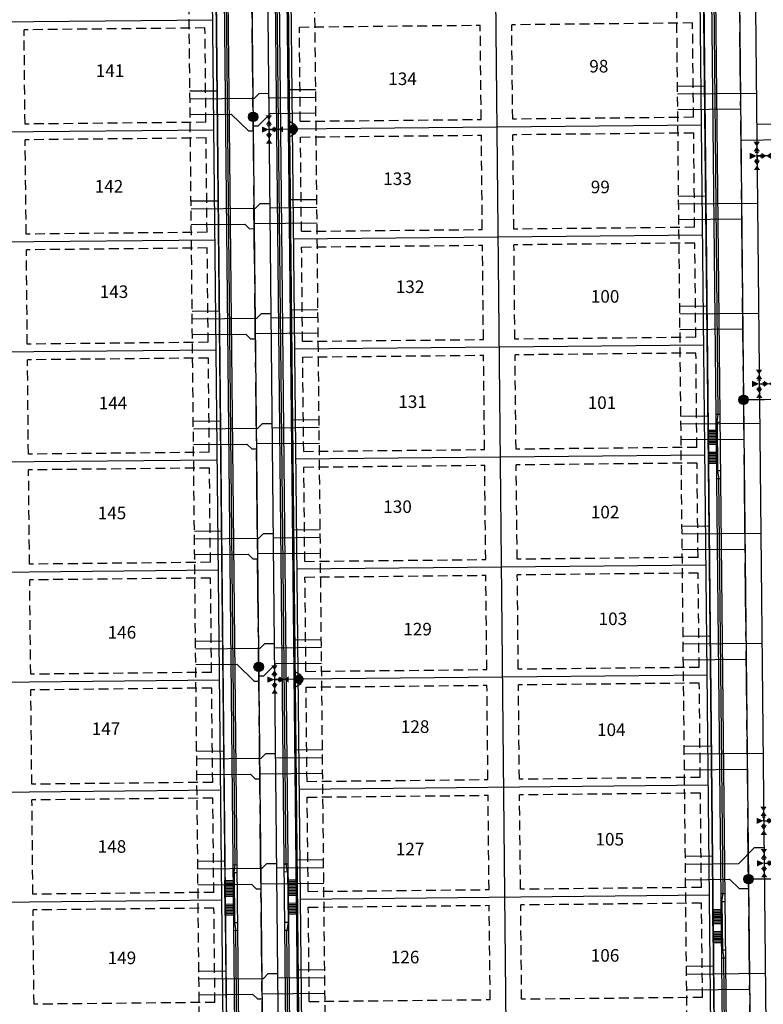
# Model space of a CAD drawing. Extents: x 17334 to 19695, y 22377 to 25280.
# Drawn here: x 18122 to 18594, y 24063 to 24689 of the extents above; entities that cross this region are included whole.
import ezdxf

# ---------------------------------------------------------------- set-up
doc = ezdxf.new("R2010")
doc.units = 0
doc.header["$LTSCALE"] = 50
doc.header["$MEASUREMENT"] = 0
doc.linetypes.add('CENTER2', pattern=[1.125, 0.75, -0.125, 0.125, -0.125])
doc.linetypes.add('HIDDEN2', pattern=[0.1875, 0.125, -0.0625])
for name, color, linetype in [('C-PRCL-LOTNUM', 3, 'Continuous'), ('C-UT-SSWR-MHOL', 7, 'Continuous'), ('C-UT-WATR-FITT', 7, 'Continuous'), ('SL-CL', 1, 'CENTER2'), ('SL-ESMT-LOT', 2, 'HIDDEN2'), ('SL-ESMT-MVEA', 1, 'HIDDEN2'), ('SL-FL', 3, 'Continuous'), ('SL-LIP', 1, 'Continuous'), ('SL-PL', 3, 'Continuous'), ('SL-ROW', 4, 'Continuous'), ('SL-SIDEWALK', 2, 'Continuous'), ('SL-TBC', 2, 'Continuous'), ('UT-SL-GAS', 7, 'Continuous'), ('UT-SL-SAN', 3, 'Continuous'), ('UT-SL-WATER', 4, 'Continuous'), ('UT-SVC-GAS', 2, 'Continuous'), ('UT-SVC-SAN', 1, 'Continuous'), ('UT-SVC-WATER', 7, 'Continuous')]:
    doc.layers.add(name, color=color, linetype=linetype)
doc.layers.get('0').freeze()
doc.styles.add('L160', font='simplex.shx', dxfattribs={"height": 0.16})

# ---------------------------------------------------------------- blocks, each defined once
blk = doc.blocks.new('*U38')
at = {"linetype": 'Continuous'}
h = blk.add_hatch(color=0, dxfattribs=at)
edge = h.paths.add_edge_path()
edge.add_arc((0, 0), 3, 0, 360)
at = {"color": 0, "linetype": 'Continuous'}
blk.add_circle((0, 0), 3, dxfattribs=at)
at = {"color": 252, "linetype": 'Continuous'}
blk.add_circle((0, 0), 2.5, dxfattribs=at)
blk = doc.blocks.new('WV')
at = {"color": 0, "linetype": 'ByBlock', "lineweight": -2}
for points in [[(-3, 2), (0, 0), (-3, -2)], [(3, 2), (0, 0), (3, -2)]]:
    blk.add_solid(points, dxfattribs=at)
blk = doc.blocks.new('Thrust_block')
at = {"color": 0, "linetype": 'ByBlock', "lineweight": -2}
blk.add_solid([(2, -4.5), (0, 0), (-2, -4.5)], dxfattribs=at)
blk = doc.blocks.new('*U43')
at = {"color": 0, "linetype": 'ByBlock', "lineweight": -2}
for p, q in [((-2.5, -1), (-2.5, 1)), ((-2.5, 0), (2.5, 0)), ((-1, 2.5), (1, 2.5)), ((0, 0), (0, 2.5)), ((2.5, -1), (2.5, 1))]:
    blk.add_line(p, q, dxfattribs=at)
for p, rotation in [((0, 6), 90), ((-6, 0), 180)]:
    blk.add_blockref('WV', p, dxfattribs=dict(at, rotation=rotation))
for name, p in [('Thrust_block', (0, 0)), ('WV', (6, 0))]:
    blk.add_blockref(name, p, dxfattribs=at)
blk = doc.blocks.new('pp-fh')
at = {"color": 0, "linetype": 'Continuous'}
for p, q in [((-2.6, 1.5), (-5.1, -2.83)), ((5.1, -2.83), (2.6, 1.5))]:
    blk.add_line(p, q, dxfattribs=at)
at = {"color": 0, "linetype": 'Continuous', "const_width": 3}
blk.add_lwpolyline([(-1.5, 0, 1), (1.5, 0, 1)], format="xyb", close=True, dxfattribs=at)

msp = doc.modelspace()

# ---------------------------------------------------------------- linework, layer by layer
at = {"layer": 'SL-CL'}
for p, q in [((18280.61, 23577.57), (18266.8, 24934.33)), ((18590.08, 23631.32), (18576.78, 24937.48)), ((18826.19, 24450), (18581.77, 24447.51)), ((18835.11, 24145.07), (18584.88, 24142.52))]:
    msp.add_line(p, q, dxfattribs=at)
at = {"layer": 'SL-ESMT-LOT'}
for p, q in [((18239.35, 24684.03), (18124.35, 24682.86)), ((18124.96, 24622.87), (18124.35, 24682.86)), ((18239.96, 24624.04), (18239.35, 24684.03)), ((18299.34, 24684.64), (18414.34, 24685.82)), ((18299.95, 24624.65), (18299.34, 24684.64)), ((18414.95, 24625.82), (18414.34, 24685.82)), ((18549.33, 24687.19), (18434.34, 24686.02)), ((18434.95, 24626.02), (18434.34, 24686.02)), ((18549.94, 24627.19), (18549.33, 24687.19)), ((18299.95, 24624.65), (18414.95, 24625.82)), ((18549.94, 24627.19), (18434.95, 24626.02)), ((18239.96, 24624.04), (18124.96, 24622.87)), ((18240.06, 24614.04), (18125.06, 24612.87)), ((18125.67, 24552.87), (18125.06, 24612.87)), ((18240.67, 24554.04), (18240.06, 24614.04)), ((18300.05, 24614.65), (18415.05, 24615.82)), ((18300.67, 24554.65), (18300.05, 24614.65)), ((18415.66, 24555.82), (18415.05, 24615.82)), ((18550.04, 24617.19), (18435.05, 24616.02)), ((18435.66, 24556.03), (18435.05, 24616.02)), ((18550.65, 24557.2), (18550.04, 24617.19)), ((18550.65, 24557.2), (18435.66, 24556.03)), ((18240.67, 24554.04), (18125.67, 24552.87)), ((18300.67, 24554.65), (18415.66, 24555.82)), ((18240.77, 24544.04), (18125.78, 24542.87)), ((18241.38, 24484.04), (18240.77, 24544.04)), ((18300.77, 24544.65), (18415.76, 24545.82)), ((18301.38, 24484.66), (18300.77, 24544.65)), ((18416.37, 24485.83), (18415.76, 24545.82)), ((18550.75, 24547.2), (18435.76, 24546.03)), ((18436.37, 24486.03), (18435.76, 24546.03)), ((18551.37, 24487.2), (18550.75, 24547.2)), ((18126.39, 24482.87), (18125.78, 24542.87)), ((18241.38, 24484.04), (18126.39, 24482.87)), ((18301.38, 24484.66), (18416.37, 24485.83)), ((18551.37, 24487.2), (18436.37, 24486.03)), ((18301.48, 24474.66), (18416.47, 24475.83)), ((18417.09, 24415.83), (18416.47, 24475.83)), ((18551.47, 24477.2), (18436.47, 24476.03)), ((18437.08, 24416.03), (18436.47, 24476.03)), ((18552.08, 24417.2), (18551.47, 24477.2)), ((18241.48, 24474.04), (18126.49, 24472.87)), ((18127.1, 24412.88), (18126.49, 24472.87)), ((18242.09, 24414.05), (18241.48, 24474.04)), ((18302.09, 24414.66), (18301.48, 24474.66)), ((18242.09, 24414.05), (18127.1, 24412.88)), ((18302.09, 24414.66), (18417.09, 24415.83)), ((18552.08, 24417.2), (18437.08, 24416.03)), ((18552.18, 24407.2), (18437.19, 24406.03)), ((18437.8, 24346.04), (18437.19, 24406.03)), ((18552.79, 24347.21), (18552.18, 24407.2)), ((18242.2, 24404.05), (18127.2, 24402.88)), ((18127.81, 24342.88), (18127.2, 24402.88)), ((18242.81, 24344.05), (18242.2, 24404.05)), ((18302.19, 24404.66), (18417.19, 24405.83)), ((18302.8, 24344.66), (18302.19, 24404.66)), ((18417.8, 24345.83), (18417.19, 24405.83)), ((18242.81, 24344.05), (18127.81, 24342.88)), ((18302.8, 24344.66), (18417.8, 24345.83)), ((18552.79, 24347.21), (18437.8, 24346.04)), ((18552.89, 24337.21), (18437.9, 24336.04)), ((18553.5, 24277.21), (18552.89, 24337.21)), ((18242.91, 24334.05), (18127.91, 24332.88)), ((18128.53, 24272.88), (18127.91, 24332.88)), ((18243.52, 24274.06), (18242.91, 24334.05)), ((18302.91, 24334.66), (18417.9, 24335.83)), ((18303.52, 24274.67), (18302.91, 24334.66)), ((18418.51, 24275.84), (18417.9, 24335.83)), ((18438.51, 24276.04), (18437.9, 24336.04)), ((18303.52, 24274.67), (18418.51, 24275.84)), ((18553.5, 24277.21), (18438.51, 24276.04)), ((18243.52, 24274.06), (18128.53, 24272.88)), ((18243.62, 24264.06), (18128.63, 24262.88)), ((18129.24, 24202.89), (18128.63, 24262.88)), ((18244.23, 24204.06), (18243.62, 24264.06)), ((18303.62, 24264.67), (18418.61, 24265.84)), ((18304.23, 24204.67), (18303.62, 24264.67)), ((18419.22, 24205.84), (18418.61, 24265.84)), ((18553.61, 24267.21), (18438.61, 24266.04)), ((18439.22, 24206.04), (18438.61, 24266.04)), ((18554.22, 24207.21), (18553.61, 24267.21)), ((18304.23, 24204.67), (18419.22, 24205.84)), ((18554.22, 24207.21), (18439.22, 24206.04)), ((18244.23, 24204.06), (18129.24, 24202.89)), ((18244.33, 24194.06), (18129.34, 24192.89)), ((18129.95, 24132.89), (18129.34, 24192.89)), ((18244.94, 24134.06), (18244.33, 24194.06)), ((18304.33, 24194.67), (18419.32, 24195.84)), ((18304.94, 24134.67), (18304.33, 24194.67)), ((18419.94, 24135.84), (18419.32, 24195.84)), ((18554.32, 24197.22), (18439.32, 24196.04)), ((18439.93, 24136.05), (18439.32, 24196.04)), ((18554.93, 24137.22), (18554.32, 24197.22)), ((18554.93, 24137.22), (18439.93, 24136.05)), ((18244.94, 24134.06), (18129.95, 24132.89)), ((18304.94, 24134.67), (18419.94, 24135.84)), ((18245.05, 24124.06), (18130.05, 24122.89)), ((18245.66, 24064.07), (18245.05, 24124.06)), ((18305.04, 24124.67), (18420.04, 24125.84)), ((18305.65, 24064.68), (18305.04, 24124.67)), ((18420.65, 24065.85), (18420.04, 24125.84)), ((18555.03, 24127.22), (18440.04, 24126.05)), ((18440.65, 24066.05), (18440.04, 24126.05)), ((18555.64, 24067.22), (18555.03, 24127.22)), ((18130.66, 24062.9), (18130.05, 24122.89)), ((18245.66, 24064.07), (18130.66, 24062.9)), ((18305.65, 24064.68), (18420.65, 24065.85)), ((18555.64, 24067.22), (18440.65, 24066.05))]:
    msp.add_line(p, q, dxfattribs=at)
at = {"layer": 'SL-ESMT-MVEA'}
for p, q in [((18320.61, 23577.98), (18307.2, 24894.74)), ((18550.08, 23630.91), (18537.19, 24897.08)), ((18240.61, 23577.17), (18227.21, 24893.92))]:
    msp.add_line(p, q, dxfattribs=at)
at = {"layer": 'SL-FL'}
for p, q in [((18565.69, 24438.25), (18561.09, 24890.32)), ((18256.46, 24361.69), (18251.11, 24887.16)), ((18288.8, 24362.02), (18283.45, 24887.49)), ((18564.92, 24433.24), (18565.23, 24402.24)), ((18565.23, 24402.24), (18564.94, 24431.24)), ((18568.8, 24133.27), (18566.11, 24397.25)), ((18290.93, 24152.03), (18288.8, 24362.02)), ((18258.6, 24151.7), (18256.46, 24361.69)), ((18257.82, 24146.69), (18258.14, 24114.7)), ((18291.82, 24147.04), (18292.14, 24115.04)), ((18568.02, 24128.26), (18568.34, 24097.26)), ((18568.34, 24097.26), (18568.04, 24126.26)), ((18262.17, 23800.72), (18259.02, 24109.7)), ((18294.51, 23801.05), (18291.36, 24110.03)), ((18573.91, 23631.15), (18569.22, 24092.27))]:
    msp.add_line(p, q, dxfattribs=at)
at = {"layer": 'SL-FL', "linetype": 'Continuous'}
for p, q in [((18564.92, 24433.24), (18565.69, 24438.25)), ((18565.23, 24402.24), (18566.11, 24397.25)), ((18257.82, 24146.69), (18258.6, 24151.7)), ((18291.82, 24147.04), (18290.93, 24152.03)), ((18568.02, 24128.26), (18568.8, 24133.27)), ((18258.14, 24114.7), (18259.02, 24109.7)), ((18292.14, 24115.04), (18291.36, 24110.03)), ((18568.34, 24097.26), (18569.22, 24092.27))]:
    msp.add_line(p, q, dxfattribs=at)
at = {"layer": 'SL-LIP'}
for p, q in [((18265.61, 23577.42), (18252.18, 24897.18)), ((18295.61, 23577.73), (18282.17, 24897.48)), ((18575.08, 23631.17), (18562.16, 24900.33)), ((18564.36, 24438.24), (18566.86, 24438.26)), ((18564.42, 24433.24), (18566.92, 24433.26)), ((18567.23, 24402.26), (18564.73, 24402.24)), ((18567.28, 24397.26), (18564.78, 24397.24)), ((18257.27, 24151.69), (18259.77, 24151.71)), ((18292.26, 24152.05), (18289.76, 24152.02)), ((18257.32, 24146.69), (18259.82, 24146.71)), ((18292.32, 24147.05), (18289.82, 24147.02)), ((18567.47, 24133.25), (18569.97, 24133.28)), ((18567.52, 24128.25), (18570.02, 24128.28)), ((18260.14, 24114.72), (18257.64, 24114.69)), ((18290.14, 24115.02), (18292.64, 24115.05)), ((18260.19, 24109.72), (18257.69, 24109.69)), ((18290.19, 24110.02), (18292.69, 24110.05)), ((18570.34, 24097.28), (18567.84, 24097.26)), ((18570.39, 24092.28), (18567.89, 24092.26))]:
    msp.add_line(p, q, dxfattribs=at)
at = {"layer": 'SL-PL'}
for p, q in [((18436.04, 23536.31), (18422.05, 24910.91)), ((18244.29, 24689.08), (17984.31, 24686.44)), ((18245.01, 24619.09), (17985.02, 24616.44)), ((18554.99, 24622.24), (18295, 24619.6)), ((18555.7, 24552.25), (18295.72, 24549.6)), ((18245.72, 24549.09), (17985.73, 24546.44)), ((18556.42, 24482.25), (18296.43, 24479.6)), ((18246.43, 24479.1), (17986.45, 24476.45)), ((18557.13, 24412.26), (18297.14, 24409.61)), ((18247.14, 24409.1), (17987.16, 24406.45)), ((18247.86, 24339.1), (17987.87, 24336.46)), ((18557.84, 24342.26), (18297.85, 24339.61)), ((18248.57, 24269.11), (17988.58, 24266.46)), ((18558.55, 24272.26), (18298.57, 24269.62)), ((18559.27, 24202.27), (18299.28, 24199.62)), ((18249.28, 24199.11), (17989.3, 24196.46)), ((18559.98, 24132.27), (18299.99, 24129.62)), ((18250, 24129.11), (17990.01, 24126.47))]:
    msp.add_line(p, q, dxfattribs=at)
at = {"layer": 'SL-ROW'}
for p, q in [((18255.61, 23577.32), (18242.05, 24909.07)), ((18305.61, 23577.83), (18292.05, 24909.58)), ((18565.08, 23631.06), (18552.04, 24912.23))]:
    msp.add_line(p, q, dxfattribs=at)
at = {"layer": 'SL-SIDEWALK'}
for p, q in [((18303.11, 23577.8), (18289.9, 24875.78)), ((18567.58, 23631.09), (18554.88, 24878.48)), ((18258.11, 23577.34), (18245.37, 24829.26)), ((18559.49, 24426.19), (18564.49, 24426.24)), ((18559.5, 24425.19), (18564.5, 24425.24)), ((18559.51, 24424.19), (18564.51, 24424.24)), ((18559.52, 24423.19), (18564.52, 24423.24)), ((18559.53, 24422.19), (18564.53, 24422.24)), ((18559.54, 24421.19), (18564.54, 24421.24)), ((18559.55, 24420.19), (18564.55, 24420.24)), ((18559.56, 24419.19), (18565.06, 24419.24)), ((18559.61, 24414.19), (18565.11, 24414.24)), ((18559.62, 24413.19), (18564.62, 24413.24)), ((18559.63, 24412.19), (18564.63, 24412.24)), ((18559.64, 24411.19), (18564.64, 24411.24)), ((18559.65, 24410.19), (18564.65, 24410.24)), ((18559.66, 24409.19), (18564.66, 24409.24)), ((18559.67, 24408.19), (18564.67, 24408.24)), ((18559.68, 24407.19), (18564.68, 24407.24)), ((18252.09, 24119.63), (18251.87, 24141.63)), ((18252.4, 24138.64), (18257.4, 24138.69)), ((18252.41, 24137.64), (18257.41, 24137.69)), ((18252.42, 24136.64), (18257.42, 24136.69)), ((18297.4, 24139.1), (18292.4, 24139.05)), ((18297.41, 24138.1), (18292.41, 24138.05)), ((18297.42, 24137.1), (18292.42, 24137.05)), ((18298.09, 24120.1), (18297.87, 24142.1)), ((18251.97, 24131.63), (18257.97, 24131.69)), ((18252.43, 24135.64), (18257.43, 24135.69)), ((18252.44, 24134.64), (18257.44, 24134.69)), ((18252.45, 24133.64), (18257.45, 24133.69)), ((18252.46, 24132.64), (18257.46, 24132.69)), ((18297.97, 24132.1), (18291.97, 24132.04)), ((18297.43, 24136.1), (18292.43, 24136.05)), ((18297.44, 24135.1), (18292.44, 24135.05)), ((18297.45, 24134.1), (18292.45, 24134.05)), ((18297.46, 24133.1), (18292.46, 24133.05)), ((18252.02, 24126.63), (18258.02, 24126.7)), ((18252.53, 24125.64), (18257.53, 24125.69)), ((18252.54, 24124.64), (18257.54, 24124.69)), ((18298.02, 24127.1), (18292.02, 24127.04)), ((18297.53, 24126.1), (18292.53, 24126.05)), ((18297.54, 24125.1), (18292.54, 24125.05)), ((18297.55, 24124.1), (18292.55, 24124.05)), ((18252.09, 24119.63), (18257.59, 24119.69)), ((18252.55, 24123.64), (18257.55, 24123.69)), ((18252.56, 24122.64), (18257.56, 24122.69)), ((18252.57, 24121.64), (18257.57, 24121.69)), ((18252.58, 24120.64), (18257.58, 24120.69)), ((18297.56, 24123.1), (18292.56, 24123.05)), ((18297.57, 24122.1), (18292.57, 24122.05)), ((18297.58, 24121.1), (18292.58, 24121.05)), ((18298.09, 24120.1), (18292.59, 24120.05)), ((18562.59, 24121.2), (18567.59, 24121.25)), ((18562.6, 24120.2), (18567.6, 24120.25)), ((18562.61, 24119.2), (18567.61, 24119.25)), ((18562.62, 24118.2), (18567.62, 24118.25)), ((18562.63, 24117.2), (18567.63, 24117.25)), ((18562.64, 24116.2), (18567.64, 24116.25)), ((18562.65, 24115.2), (18567.65, 24115.25)), ((18562.66, 24114.2), (18568.16, 24114.26)), ((18562.71, 24109.2), (18568.21, 24109.26)), ((18562.72, 24108.2), (18567.72, 24108.25)), ((18562.73, 24107.2), (18567.73, 24107.25)), ((18562.74, 24106.2), (18567.74, 24106.25)), ((18562.76, 24105.2), (18567.75, 24105.25)), ((18562.77, 24104.2), (18567.77, 24104.25)), ((18562.78, 24103.2), (18567.78, 24103.25)), ((18562.79, 24102.2), (18567.79, 24102.25))]:
    msp.add_line(p, q, dxfattribs=at)
at = {"layer": 'SL-SIDEWALK', "flags": 128}
for points in [[(18559.47, 24428.19), (18558.97, 24428.18)], [(18558.97, 24428.18), (18559.18, 24407.18)], [(18559.47, 24428.19), (18564.47, 24428.24)], [(18559.48, 24427.19), (18564.48, 24427.24)], [(18559.06, 24419.18), (18559.56, 24419.19)], [(18559.11, 24414.18), (18559.61, 24414.19)], [(18559.18, 24407.18), (18559.68, 24407.19)], [(18251.87, 24141.63), (18257.37, 24141.69)], [(18252.38, 24140.64), (18257.38, 24140.69)], [(18252.39, 24139.64), (18257.39, 24139.69)], [(18292.37, 24142.05), (18297.87, 24142.1)], [(18292.38, 24141.05), (18297.38, 24141.1)], [(18292.39, 24140.05), (18297.39, 24140.1)], [(18562.07, 24123.2), (18562.29, 24102.2)], [(18562.57, 24123.2), (18562.07, 24123.2)], [(18562.57, 24123.2), (18567.57, 24123.25)], [(18562.58, 24122.2), (18567.58, 24122.25)], [(18562.16, 24114.2), (18562.66, 24114.2)], [(18562.21, 24109.2), (18562.71, 24109.2)], [(18562.29, 24102.2), (18562.79, 24102.2)]]:
    msp.add_lwpolyline(points, dxfattribs=at)
at = {"layer": 'SL-TBC'}
for p, q in [((18298.11, 23577.75), (18284.67, 24897.51)), ((18572.58, 23631.14), (18559.66, 24900.31)), ((18263.11, 23577.4), (18250.37, 24829.31))]:
    msp.add_line(p, q, dxfattribs=at)
at = {"layer": 'UT-SL-GAS'}
msp.add_lwpolyline([(18554.02, 24914.25), (18558.77, 24447.27)], dxfattribs=at)
for points in [[(18244.03, 24911.09), (18257.61, 23577.34, -0.03413), (18252.06, 23481.77), (18225.42, 23271.98)], [(18290.03, 24911.56), (18303.61, 23577.81, -0.03413), (18297.69, 23475.98), (18271.06, 23266.19)], [(18558.77, 24447.27), (18567.08, 23631.09, 0.131552), (18611.93, 23470.14, 0.131552)]]:
    msp.add_lwpolyline(points, format="xyb", dxfattribs=at)
at = {"layer": 'UT-SL-SAN'}
msp.add_line((18581.77, 24447.51), (18826.19, 24450), dxfattribs=at)
for points in [[(18266.8, 24934.33), (18280.61, 23577.57)], [(18576.78, 24937.48), (18581.77, 24447.51)]]:
    msp.add_lwpolyline(points, dxfattribs=at)
for points in [[(18581.77, 24447.51), (18590.08, 23631.32, 0.110912), (18620.2, 23503.34, 0.110912)], [(18584.88, 24142.52), (18835.11, 24145.07, -0.056602), (18901.33, 24138.23, -0.056602)]]:
    msp.add_lwpolyline(points, format="xyb", dxfattribs=at)
at = {"layer": 'UT-SL-WATER'}
for p, q in [((18295.5, 24619.6), (18280.01, 24619.44)), ((18605.69, 24602.76), (18590.19, 24602.6)), ((18299.07, 24269.62), (18283.57, 24269.46))]:
    msp.add_line(p, q, dxfattribs=at)
for points in [[(18586.68, 24947.58), (18600.08, 23631.42, 0.115072), (18631.31, 23503.44, 0.115072)], [(18276.7, 24944.43), (18290.61, 23577.68, -0.03413), (18284.8, 23477.62), (18256.59, 23255.43)], [(18591.67, 24457.61), (18826.09, 24460, 0.163754), (19000.81, 24520.78), (19064.11, 24569.86)]]:
    msp.add_lwpolyline(points, format="xyb", dxfattribs=at)
at = {"layer": 'UT-SVC-GAS'}
for p, q in [((18229.75, 24643.93), (18246.75, 24644.11)), ((18309.75, 24644.75), (18292.75, 24644.58)), ((18539.74, 24647.09), (18556.74, 24647.26)), ((18540.45, 24577.09), (18557.45, 24577.27)), ((18230.47, 24573.94), (18247.46, 24574.11)), ((18310.46, 24574.75), (18293.46, 24574.58)), ((18541.16, 24507.1), (18558.16, 24507.27)), ((18231.18, 24503.94), (18248.18, 24504.11)), ((18311.17, 24504.76), (18294.18, 24504.58)), ((18541.88, 24437.1), (18558.87, 24437.27)), ((18231.89, 24433.95), (18248.89, 24434.12)), ((18311.89, 24434.76), (18294.89, 24434.59)), ((18232.6, 24363.95), (18249.6, 24364.12)), ((18312.6, 24364.76), (18295.6, 24364.59)), ((18542.59, 24367.1), (18559.59, 24367.28)), ((18233.32, 24293.95), (18250.32, 24294.13)), ((18313.31, 24294.77), (18296.31, 24294.59)), ((18543.3, 24297.11), (18560.3, 24297.28)), ((18314.02, 24224.77), (18297.03, 24224.6)), ((18544.01, 24227.11), (18561.01, 24227.29)), ((18234.03, 24223.96), (18251.03, 24224.13)), ((18544.73, 24157.12), (18561.72, 24157.29)), ((18234.74, 24153.96), (18251.74, 24154.13)), ((18314.74, 24154.77), (18297.74, 24154.6)), ((18545.44, 24087.12), (18562.44, 24087.29)), ((18235.45, 24083.96), (18252.45, 24084.14)), ((18315.45, 24084.78), (18298.45, 24084.6))]:
    msp.add_line(p, q, dxfattribs=at)
at = {"layer": 'UT-SVC-SAN'}
for p, q in [((18539.89, 24632.09), (18579.89, 24632.5)), ((18229.91, 24628.94), (18256.08, 24629.2)), ((18256.08, 24629.2), (18267.01, 24618.49)), ((18280.73, 24629.45), (18272.98, 24621.55)), ((18309.9, 24629.75), (18280.73, 24629.45)), ((18272.98, 24621.55), (18269.98, 24621.52)), ((18267.01, 24618.49), (18270.01, 24618.52)), ((18620.09, 24612.91), (18580.09, 24612.5)), ((18540.6, 24562.09), (18580.6, 24562.5)), ((18230.62, 24558.94), (18264.62, 24559.28)), ((18264.62, 24559.28), (18267.65, 24556.32)), ((18267.65, 24556.32), (18270.65, 24556.35)), ((18310.61, 24559.75), (18270.62, 24559.35)), ((18231.33, 24488.94), (18265.33, 24489.29)), ((18265.33, 24489.29), (18268.36, 24486.32)), ((18311.33, 24489.76), (18271.33, 24489.35)), ((18541.32, 24492.1), (18581.31, 24492.51)), ((18268.36, 24486.32), (18271.36, 24486.35)), ((18232.04, 24418.95), (18266.04, 24419.29)), ((18266.04, 24419.29), (18269.07, 24416.32)), ((18312.04, 24419.76), (18272.04, 24419.35)), ((18542.03, 24422.1), (18582.03, 24422.51)), ((18269.07, 24416.32), (18272.07, 24416.35)), ((18312.75, 24349.76), (18272.75, 24349.36)), ((18542.74, 24352.11), (18582.74, 24352.51)), ((18232.76, 24348.95), (18266.75, 24349.3)), ((18266.75, 24349.3), (18269.79, 24346.33)), ((18269.79, 24346.33), (18272.78, 24346.36)), ((18543.45, 24282.11), (18583.45, 24282.52)), ((18233.47, 24278.95), (18259.64, 24279.22)), ((18259.64, 24279.22), (18270.58, 24268.51)), ((18284.29, 24279.47), (18276.55, 24271.57)), ((18313.47, 24279.77), (18284.29, 24279.47)), ((18270.58, 24268.51), (18273.58, 24268.54)), ((18276.55, 24271.57), (18273.55, 24271.54)), ((18544.17, 24212.11), (18584.16, 24212.52)), ((18234.18, 24208.96), (18268.18, 24209.3)), ((18268.18, 24209.3), (18271.21, 24206.33)), ((18271.21, 24206.33), (18274.21, 24206.36)), ((18314.18, 24209.77), (18274.18, 24209.36)), ((18234.89, 24138.96), (18268.89, 24139.31)), ((18268.89, 24139.31), (18271.92, 24136.34)), ((18314.89, 24139.77), (18274.89, 24139.37)), ((18544.88, 24142.12), (18572.88, 24142.4)), ((18572.88, 24142.4), (18578.94, 24136.46)), ((18578.94, 24136.46), (18584.94, 24136.52)), ((18271.92, 24136.34), (18274.92, 24136.37)), ((18235.61, 24068.96), (18269.61, 24069.31)), ((18269.61, 24069.31), (18272.64, 24066.34)), ((18315.6, 24069.78), (18275.61, 24069.37)), ((18545.59, 24072.12), (18585.59, 24072.53)), ((18272.64, 24066.34), (18275.64, 24066.37))]:
    msp.add_line(p, q, dxfattribs=at)
at = {"layer": 'UT-SVC-WATER'}
for p, q in [((18229.8, 24638.93), (18270.8, 24639.35)), ((18270.8, 24639.35), (18273.77, 24642.38)), ((18273.77, 24642.38), (18279.77, 24642.44)), ((18309.8, 24639.75), (18279.8, 24639.44)), ((18539.79, 24642.09), (18589.79, 24642.6)), ((18619.99, 24622.91), (18589.99, 24622.6)), ((18230.52, 24568.94), (18271.51, 24569.36)), ((18271.51, 24569.36), (18274.48, 24572.39)), ((18274.48, 24572.39), (18280.48, 24572.45)), ((18310.51, 24569.75), (18280.51, 24569.45)), ((18540.5, 24572.09), (18590.5, 24572.6)), ((18272.23, 24499.36), (18275.2, 24502.39)), ((18275.2, 24502.39), (18281.2, 24502.45)), ((18541.21, 24502.1), (18591.21, 24502.61)), ((18231.23, 24498.94), (18272.23, 24499.36)), ((18311.23, 24499.76), (18281.23, 24499.45)), ((18272.94, 24429.36), (18275.91, 24432.39)), ((18275.91, 24432.39), (18281.91, 24432.45)), ((18541.93, 24432.1), (18591.92, 24432.61)), ((18231.94, 24428.95), (18272.94, 24429.36)), ((18311.94, 24429.76), (18281.94, 24429.45)), ((18273.65, 24359.37), (18276.62, 24362.4)), ((18276.62, 24362.4), (18282.62, 24362.46)), ((18542.64, 24362.11), (18592.64, 24362.61)), ((18232.65, 24358.95), (18273.65, 24359.37)), ((18312.65, 24359.76), (18282.65, 24359.46)), ((18233.37, 24288.95), (18274.37, 24289.37)), ((18274.37, 24289.37), (18277.33, 24292.4)), ((18277.33, 24292.4), (18283.33, 24292.46)), ((18313.36, 24289.77), (18283.36, 24289.46)), ((18543.35, 24292.11), (18593.35, 24292.62)), ((18234.08, 24218.96), (18275.08, 24219.37)), ((18275.08, 24219.37), (18278.05, 24222.4)), ((18278.05, 24222.4), (18284.05, 24222.47)), ((18314.08, 24219.77), (18284.08, 24219.47)), ((18544.06, 24222.11), (18594.06, 24222.62)), ((18578.77, 24152.46), (18588.67, 24162.56)), ((18588.67, 24162.56), (18594.67, 24162.62)), ((18234.79, 24148.96), (18275.79, 24149.38)), ((18275.79, 24149.38), (18278.76, 24152.41)), ((18278.76, 24152.41), (18284.76, 24152.47)), ((18314.79, 24149.77), (18284.79, 24149.47)), ((18544.78, 24152.12), (18578.77, 24152.46)), ((18276.5, 24079.38), (18279.47, 24082.41)), ((18279.47, 24082.41), (18285.47, 24082.47)), ((18545.49, 24082.12), (18595.49, 24082.63)), ((18235.51, 24078.96), (18276.5, 24079.38)), ((18315.5, 24079.78), (18285.5, 24079.47))]:
    msp.add_line(p, q, dxfattribs=at)

# ---------------------------------------------------------------- block references
at = {"layer": 'C-UT-SSWR-MHOL'}
for p in [(18269.92, 24627.52), (18581.77, 24447.51), (18273.49, 24277.54), (18584.88, 24142.52)]:
    msp.add_blockref('*U38', p, dxfattribs=at)
at = {"layer": 'C-UT-WATR-FITT'}
for name, p, rotation in [('*U43', (18280.01, 24619.44), 270.5833333332703), ('pp-fh', (18295.5, 24619.6), 270.9371419743962), ('*U43', (18590.19, 24602.6), 270.5833333332703), ('*U43', (18591.67, 24457.61), 270.5833333333524), ('*U43', (18283.57, 24269.46), 270.5833333332703), ('pp-fh', (18299.07, 24269.62), 270.9371419743962), ('*U43', (18594.5, 24179.62), 270.5833333332405), ('*U43', (18594.77, 24152.63), 270.5833333333524)]:
    msp.add_blockref(name, p, dxfattribs=dict(at, rotation=rotation))

# ---------------------------------------------------------------- texts
at = {"layer": 'C-PRCL-LOTNUM', "style": 'L160'}
for s, p in [('98', (18483.66, 24655.7)), ('141', (18169.88, 24652.87)), ('134', (18355.86, 24647.7)), ('133', (18352.68, 24584.1)), ('142', (18169.23, 24579.3)), ('99', (18484.62, 24578.86)), ('143', (18172.4, 24512.24)), ('132', (18360.64, 24515.39)), ('100', (18484.62, 24509.25)), ('131', (18362.23, 24442.25)), ('101', (18482.63, 24441.62)), ('144', (18171.77, 24441.38)), ('130', (18352.68, 24375.47)), ('145', (18171.12, 24371.46)), ('102', (18484.62, 24372.01)), ('103', (18489.57, 24304.13)), ('129', (18365.41, 24297.55)), ('146', (18177.45, 24295.54)), ('128', (18363.82, 24235.54)), ('147', (18167.32, 24234.17)), ('104', (18488.57, 24233.52)), ('105', (18487.58, 24163.9)), ('148', (18171.11, 24159.26)), ('127', (18360.64, 24157.62)), ('149', (18177.44, 24088.4)), ('126', (18357.47, 24088.9)), ('106', (18484.58, 24089.98))]:
    msp.add_text(s, height=8, dxfattribs=at).set_placement(p)

doc.saveas('drawing.dxf')
